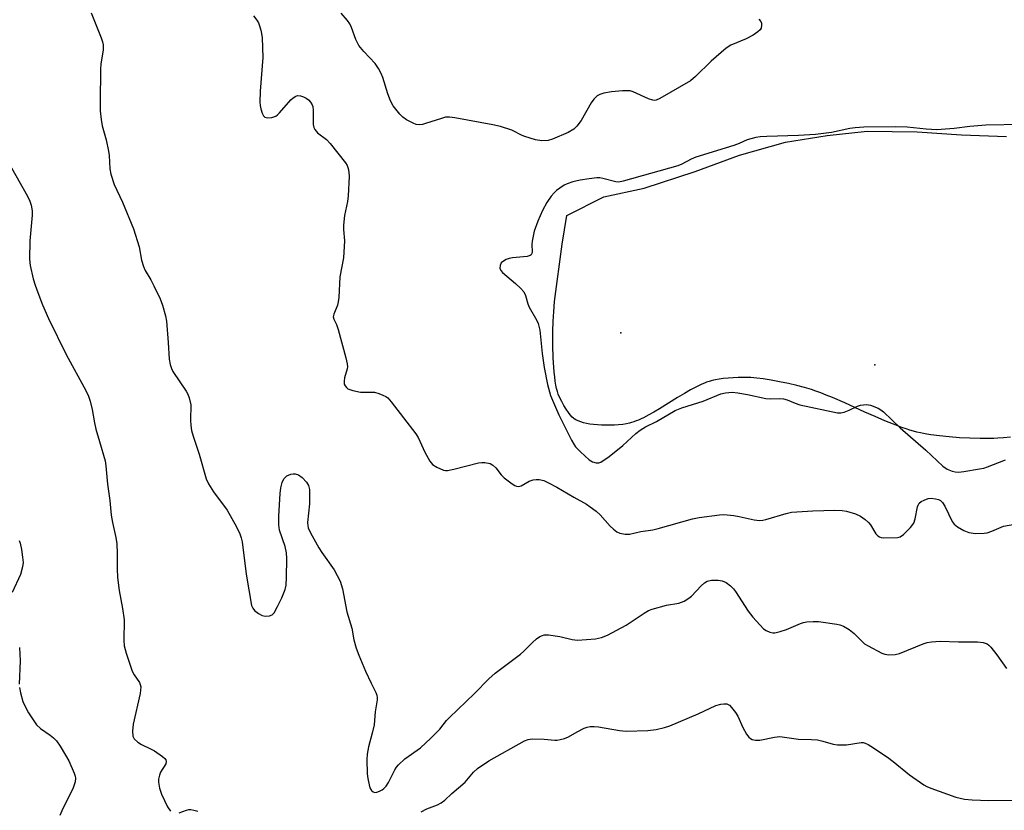
# Model space of a CAD drawing. Units: inches. Extents: x 1297763 to 1303763, y 525449 to 529449.
# Drawn here: x 1300979 to 1301239, y 526979 to 527189 of the extents above; entities that cross this region are included whole.
import ezdxf

# ---------------------------------------------------------------- set-up
doc = ezdxf.new("R2010")
doc.units = ezdxf.units.IN
doc.header["$MEASUREMENT"] = 0
for name, color, linetype in [('ELEV-Water Elevation', 7, 'Continuous'), ('HYDRO-Water Body', 4, 'Continuous'), ('Undefined', 1, 'Continuous')]:
    doc.layers.add(name, color=color, linetype=linetype)

msp = doc.modelspace()

# ---------------------------------------------------------------- linework, layer by layer
at = {"layer": 'ELEV-Water Elevation'}
for p in [(1301137.94, 527105.63, 357.1), (1301205.18, 527097.2, 357.17)]:
    msp.add_point(p, dxfattribs=at)
at = {"layer": 'HYDRO-Water Body'}
msp.add_lwpolyline([(1301241.07, 527077.99), (1301239.29, 527077.84), (1301237.72, 527077.73), (1301236.73, 527077.69), (1301235.57, 527077.66), (1301233.11, 527077.67), (1301230.35, 527077.74), (1301227.59, 527077.88), (1301224.84, 527078.08), (1301222.3, 527078.33), (1301220.04, 527078.62), (1301218.96, 527078.79), (1301218.04, 527078.95), (1301217.25, 527079.12), (1301216.35, 527079.34), (1301215.42, 527079.59), (1301214.46, 527079.88), (1301213.48, 527080.2), (1301212.38, 527080.58), (1301210.12, 527081.44), (1301207.89, 527082.34), (1301205.3, 527083.45), (1301202.59, 527084.66), (1301197.25, 527087.08), (1301194, 527088.5), (1301192.36, 527089.18), (1301190.88, 527089.76), (1301189.57, 527090.24), (1301188.41, 527090.62), (1301186.63, 527091.14), (1301184.57, 527091.67), (1301182.33, 527092.19), (1301180.01, 527092.68), (1301177.8, 527093.1), (1301175.69, 527093.44), (1301173.94, 527093.67), (1301172.39, 527093.82), (1301171.45, 527093.85), (1301170.28, 527093.86), (1301169, 527093.82), (1301167.68, 527093.76), (1301166.35, 527093.66), (1301165.07, 527093.53), (1301163.98, 527093.38), (1301163.01, 527093.22), (1301162.46, 527093.1), (1301161.91, 527092.95), (1301161.34, 527092.77), (1301160.67, 527092.54), (1301160.09, 527092.31), (1301159.4, 527092.01), (1301157.99, 527091.35), (1301156.45, 527090.53), (1301154.79, 527089.57), (1301153, 527088.49), (1301148.17, 527085.49), (1301146.72, 527084.64), (1301145.4, 527083.9), (1301144.01, 527083.18), (1301143.34, 527082.86), (1301142.66, 527082.56), (1301142.01, 527082.3), (1301141.45, 527082.1), (1301140.82, 527081.89), (1301140.28, 527081.75), (1301139.44, 527081.57), (1301138.49, 527081.41), (1301137.37, 527081.28), (1301136.28, 527081.2), (1301135.15, 527081.15), (1301134, 527081.15), (1301132.83, 527081.18), (1301131.8, 527081.24), (1301130.78, 527081.34), (1301129.8, 527081.48), (1301128.86, 527081.65), (1301128.08, 527081.85), (1301127.35, 527082.07), (1301126.68, 527082.32), (1301126.09, 527082.62), (1301125.65, 527082.9), (1301125.43, 527083.07), (1301125.14, 527083.33), (1301124.61, 527083.9), (1301124.09, 527084.58), (1301123.5, 527085.45), (1301122.93, 527086.38), (1301122.34, 527087.43), (1301121.84, 527088.44), (1301121.41, 527089.44), (1301121.18, 527090.09), (1301120.97, 527090.91), (1301120.78, 527091.81), (1301120.62, 527092.87), (1301120.49, 527093.97), (1301120.37, 527095.2), (1301120.09, 527099.06), (1301120.03, 527100.1), (1301119.98, 527101.23), (1301119.94, 527103.47), (1301119.97, 527105.97), (1301120.09, 527108.75), (1301120.24, 527111.19), (1301120.44, 527113.94), (1301122.45, 527129.16), (1301123.7, 527136.69), (1301133.45, 527141.67), (1301144.19, 527143.96), (1301157.68, 527148.34), (1301169.38, 527152.67), (1301181.52, 527156.13), (1301192.59, 527157.94), (1301203.13, 527159.01), (1301216.39, 527158.88), (1301228.12, 527158.04), (1301240.01, 527157.61)], dxfattribs=at)
at = {"layer": 'Undefined'}
for points, elevation in [([(1300997.82, 527190.42), (1301000.47, 527183.8), (1301000.83, 527182.73), (1301001, 527181.92), (1301000.94, 527180.54), (1301000.39, 527176.88), (1301000.27, 527175.47), (1301000.15, 527166.76), (1301000.19, 527164.4), (1301000.42, 527162.12), (1301000.68, 527160.43), (1301001.75, 527156.78), (1301002.41, 527153.72), (1301002.55, 527152.58), (1301002.74, 527149.1), (1301003.02, 527147.68), (1301003.9, 527144.92), (1301006.13, 527140.24), (1301009.02, 527133.15), (1301010.49, 527128.44), (1301011.14, 527124.92), (1301011.64, 527123.23), (1301012.13, 527122.18), (1301013.6, 527119.67), (1301014.4, 527118.1), (1301016.04, 527114.63), (1301016.64, 527112.98), (1301017.46, 527110.17), (1301017.74, 527108.73), (1301018.2, 527103.07), (1301018.47, 527098.67), (1301018.69, 527097.25), (1301019.06, 527096.17), (1301019.45, 527095.4), (1301022.96, 527090.2), (1301023.4, 527089.43), (1301023.77, 527088.41), (1301024.18, 527086.56), (1301024.05, 527082.53), (1301024.16, 527081.13), (1301024.37, 527079.74), (1301024.76, 527078.32), (1301026.4, 527073.5), (1301028.26, 527066.97), (1301028.83, 527065.66), (1301030.19, 527063.5), (1301033.79, 527058.7), (1301036.24, 527054.25), (1301037.16, 527052.38), (1301037.49, 527051.35), (1301037.73, 527050.26), (1301038.81, 527041.75), (1301040.26, 527033.44), (1301040.54, 527032.73), (1301041.02, 527032.13), (1301042.12, 527031.29), (1301043.09, 527030.78), (1301043.88, 527030.62), (1301044.97, 527030.72), (1301045.69, 527031), (1301046.19, 527031.51), (1301047.12, 527033.14), (1301048.23, 527035.47), (1301049.11, 527037.69), (1301049.4, 527038.83), (1301049.51, 527040.89), (1301049.58, 527045.92), (1301049.53, 527047.38), (1301049.13, 527049.07), (1301047.6, 527053.42), (1301047.43, 527054.76), (1301047.48, 527057.07), (1301047.8, 527063.14), (1301047.99, 527064.58), (1301048.33, 527065.98), (1301048.83, 527066.97), (1301049.6, 527067.75), (1301050.65, 527068.2), (1301051.22, 527068.29), (1301051.75, 527068.28), (1301052.7, 527068), (1301053.61, 527067.36), (1301054.81, 527066.07), (1301055.32, 527065.19), (1301055.56, 527064.19), (1301055.62, 527062.42), (1301055.56, 527060.34), (1301055.09, 527055.38), (1301055.11, 527054.52), (1301055.23, 527053.97), (1301055.83, 527052.64), (1301058.04, 527048.72), (1301058.85, 527047.47), (1301062.1, 527042.87), (1301062.94, 527041.41), (1301063.66, 527039.92), (1301064.31, 527037.83), (1301065.48, 527031.77), (1301066.8, 527027.4), (1301067.32, 527024.32), (1301067.93, 527022.13), (1301068.61, 527020.26), (1301070.36, 527016.03), (1301071.87, 527012.84), (1301073.17, 527010.39), (1301073.42, 527009.71), (1301073.5, 527009), (1301073.47, 527008.44), (1301072.97, 527005.32), (1301072.67, 527001.87), (1301072.18, 526999.63), (1301071.16, 526996.04), (1301070.87, 526994.06), (1301070.79, 526992.62), (1301070.85, 526988.82), (1301071, 526987.66), (1301071.33, 526985.93), (1301071.57, 526985.11), (1301071.95, 526984.45), (1301072.47, 526984.05), (1301072.89, 526983.95), (1301073.38, 526984), (1301074.12, 526984.23), (1301074.84, 526984.6), (1301075.28, 526984.94), (1301075.86, 526985.61), (1301076.53, 526986.59), (1301078.17, 526989.94), (1301078.62, 526990.65), (1301079.17, 526991.28), (1301080.84, 526992.81), (1301084.93, 526995.77), (1301087.73, 526998.32), (1301090.05, 527000.67), (1301091.86, 527002.95), (1301092.65, 527003.81), (1301099.25, 527010.13), (1301103.04, 527014.02), (1301104.75, 527015.51), (1301106.8, 527017.14), (1301111.43, 527020.52), (1301112.34, 527021.35), (1301114.61, 527023.67), (1301115.64, 527024.57), (1301116.51, 527025.2), (1301117.21, 527025.52), (1301117.7, 527025.64), (1301118.86, 527025.64), (1301121.81, 527025.21), (1301125.06, 527024.44), (1301126.51, 527024.23), (1301131.25, 527024.59), (1301132.83, 527024.92), (1301134.43, 527025.61), (1301139.39, 527028.27), (1301144.11, 527031.41), (1301145.34, 527032.11), (1301146.31, 527032.47), (1301150.02, 527033.52), (1301153.37, 527034.05), (1301154.71, 527034.59), (1301155.97, 527035.34), (1301156.67, 527035.88), (1301159.25, 527038.66), (1301160.08, 527039.45), (1301160.83, 527039.88), (1301161.95, 527040.11), (1301163.71, 527040.16), (1301164.83, 527039.98), (1301165.82, 527039.51), (1301166.98, 527038.64), (1301167.81, 527037.83), (1301168.36, 527037.16), (1301171.66, 527031.98), (1301172.91, 527030.35), (1301175.71, 527027.28), (1301176.4, 527026.79), (1301177.4, 527026.39), (1301178.2, 527026.23), (1301178.74, 527026.22), (1301180.15, 527026.51), (1301181.8, 527027.08), (1301185.53, 527028.67), (1301186.35, 527028.92), (1301187.18, 527029.07), (1301188.86, 527029.19), (1301190.27, 527029.18), (1301195.11, 527028.52), (1301195.9, 527028.32), (1301196.94, 527027.93), (1301198.41, 527027.11), (1301199.74, 527026), (1301201.83, 527023.87), (1301202.5, 527023.33), (1301203.47, 527022.72), (1301207.02, 527020.84), (1301207.81, 527020.55), (1301208.91, 527020.41), (1301210.59, 527020.46), (1301211.7, 527020.69), (1301217.96, 527023.3), (1301219.06, 527023.65), (1301220.19, 527023.84), (1301222.47, 527023.97), (1301227.36, 527023.83), (1301232.4, 527023.79), (1301233.86, 527023.65), (1301234.9, 527023.26), (1301235.35, 527022.95), (1301235.94, 527022.37), (1301237.53, 527020.37), (1301240.01, 527016.77)], 362), ([(1301040.74, 527189.62), (1301041.61, 527188.46), (1301042.06, 527187.73), (1301042.39, 527186.92), (1301042.73, 527185.8), (1301042.91, 527184.94), (1301043.03, 527183.79), (1301043.24, 527178.56), (1301042.53, 527169.63), (1301042.42, 527166.7), (1301042.51, 527165.83), (1301042.71, 527164.96), (1301043.08, 527163.84), (1301043.44, 527163.11), (1301043.77, 527162.76), (1301044.47, 527162.59), (1301045.57, 527162.7), (1301046.65, 527163.06), (1301047.08, 527163.37), (1301047.67, 527163.95), (1301050.68, 527167.34), (1301051.29, 527167.91), (1301051.92, 527168.34), (1301052.39, 527168.47), (1301053.16, 527168.4), (1301053.95, 527168.17), (1301054.7, 527167.81), (1301055.3, 527167.32), (1301055.82, 527166.73), (1301056.25, 527166.04), (1301056.42, 527165.57), (1301056.55, 527164.5), (1301056.57, 527160.8), (1301056.74, 527160.01), (1301057, 527159.52), (1301057.74, 527158.65), (1301060.04, 527156.82), (1301061.07, 527155.79), (1301065.07, 527150.66), (1301065.53, 527149.93), (1301065.83, 527149.19), (1301066.03, 527148.17), (1301066.1, 527147.08), (1301065.8, 527141.9), (1301065.63, 527140.46), (1301064.88, 527136.73), (1301064.62, 527134.14), (1301064.62, 527133.02), (1301064.83, 527129.97), (1301064.6, 527125.5), (1301063.59, 527120.44), (1301063.32, 527114.98), (1301063.19, 527113.82), (1301062.96, 527112.95), (1301061.98, 527110.63), (1301061.86, 527109.87), (1301062.01, 527109.26), (1301062.69, 527107.89), (1301063.17, 527106.49), (1301065.2, 527099.05), (1301065.57, 527097.43), (1301065.62, 527096.64), (1301065.57, 527096.13), (1301064.87, 527093.71), (1301064.73, 527092.88), (1301064.79, 527092.05), (1301064.99, 527091.57), (1301065.33, 527091.17), (1301065.76, 527090.86), (1301067.09, 527090.35), (1301069.08, 527089.92), (1301071.93, 527089.97), (1301072.78, 527089.89), (1301073.92, 527089.58), (1301075.03, 527089.16), (1301075.81, 527088.77), (1301076.27, 527088.43), (1301077.23, 527087.35), (1301083.75, 527078.94), (1301084.35, 527077.96), (1301086.13, 527074.04), (1301087.39, 527071.67), (1301088.12, 527070.8), (1301089.28, 527070.06), (1301091.05, 527069.27), (1301091.56, 527069.16), (1301092.12, 527069.16), (1301093.81, 527069.5), (1301100.32, 527071.19), (1301101.16, 527071.31), (1301102, 527071.29), (1301103.37, 527071), (1301104.09, 527070.63), (1301104.88, 527069.86), (1301106.29, 527068.08), (1301107.08, 527067.25), (1301109.19, 527065.65), (1301109.91, 527065.21), (1301110.4, 527065.01), (1301110.87, 527064.97), (1301111.56, 527065.16), (1301113.72, 527066.36), (1301114.75, 527066.68), (1301115.54, 527066.79), (1301116.34, 527066.79), (1301117.63, 527066.51), (1301118.69, 527066.05), (1301121.04, 527064.76), (1301125.54, 527062.09), (1301128.86, 527060.24), (1301129.83, 527059.61), (1301131.44, 527058.39), (1301132.53, 527057.45), (1301135.18, 527054.48), (1301136, 527053.67), (1301136.95, 527052.97), (1301137.73, 527052.63), (1301139.12, 527052.36), (1301140.23, 527052.36), (1301143.23, 527053.03), (1301146.47, 527053.47), (1301147.87, 527053.81), (1301156.97, 527056.43), (1301158.74, 527056.75), (1301164.09, 527057.48), (1301165.26, 527057.52), (1301167.87, 527057.29), (1301169.3, 527057.04), (1301173.26, 527056.09), (1301174.67, 527055.94), (1301175.53, 527056.03), (1301176.39, 527056.23), (1301181.7, 527057.82), (1301183.12, 527058.13), (1301188.8, 527058.51), (1301194.65, 527058.68), (1301196.56, 527058.59), (1301197.66, 527058.42), (1301200.12, 527057.71), (1301201.43, 527057.1), (1301202.65, 527056.25), (1301203.53, 527055.45), (1301204.02, 527054.79), (1301205.5, 527052.44), (1301206.03, 527051.86), (1301206.43, 527051.59), (1301206.87, 527051.43), (1301207.59, 527051.33), (1301211.2, 527051.48), (1301211.93, 527051.64), (1301212.82, 527052.25), (1301214.62, 527054.13), (1301215.48, 527055.25), (1301215.9, 527056.4), (1301216.48, 527059.53), (1301216.65, 527060.05), (1301216.91, 527060.51), (1301217.5, 527061), (1301218.23, 527061.36), (1301219.29, 527061.73), (1301220.11, 527061.84), (1301221.24, 527061.72), (1301222.06, 527061.48), (1301222.54, 527061.23), (1301223.15, 527060.71), (1301223.77, 527059.75), (1301225.68, 527055.69), (1301226.17, 527055.01), (1301227.04, 527054.31), (1301228.79, 527053.29), (1301230.09, 527052.73), (1301231.8, 527052.54), (1301234.11, 527052.58), (1301234.91, 527052.72), (1301236.18, 527053.11), (1301239.26, 527054.42), (1301243.76, 527055.22)], 360), ([(1301174.51, 527188.68), (1301175.04, 527188.13), (1301175.19, 527187.66), (1301175.22, 527187.14), (1301175.08, 527186.37), (1301174.82, 527185.91), (1301174.21, 527185.32), (1301172.99, 527184.48), (1301171.16, 527183.5), (1301167.07, 527181.8), (1301165.86, 527181.02), (1301161.89, 527177.62), (1301157.75, 527173.55), (1301156.44, 527172.42), (1301148.34, 527167.67), (1301147.31, 527167.24), (1301146.86, 527167.17), (1301146.41, 527167.22), (1301145.32, 527167.59), (1301141.25, 527169.45), (1301140.41, 527169.7), (1301139.85, 527169.76), (1301138.41, 527169.72), (1301135.5, 527169.45), (1301133.49, 527169.08), (1301132.39, 527168.77), (1301131.68, 527168.41), (1301130.81, 527167.53), (1301130.16, 527166.55), (1301127.46, 527161.89), (1301126.31, 527160.34), (1301125.55, 527159.57), (1301124.01, 527158.71), (1301119.89, 527156.9), (1301118.77, 527156.58), (1301117.07, 527156.49), (1301115.38, 527156.77), (1301112.61, 527157.6), (1301111.83, 527157.93), (1301109.16, 527159.34), (1301106.11, 527160.32), (1301104.07, 527160.77), (1301094.07, 527162.6), (1301092.64, 527162.79), (1301091.55, 527162.72), (1301090.5, 527162.43), (1301086.32, 527161.04), (1301085.47, 527160.81), (1301084.63, 527160.69), (1301083.82, 527160.81), (1301083.04, 527161.13), (1301081.24, 527162.09), (1301080.28, 527162.74), (1301079.48, 527163.54), (1301078.4, 527164.86), (1301077.75, 527165.8), (1301077.04, 527167.06), (1301076.31, 527168.92), (1301075, 527173.28), (1301074.55, 527174.34), (1301073.88, 527175.61), (1301072.92, 527176.96), (1301069.94, 527180.11), (1301068.68, 527181.77), (1301067.83, 527183.3), (1301066.69, 527186.5), (1301066.23, 527187.48), (1301065.61, 527188.37), (1301063.92, 527190.32)], 360), ([(1301244.2, 527160.79), (1301234.62, 527160.64), (1301230.33, 527160.3), (1301226.21, 527159.75), (1301221.64, 527159.4), (1301218.79, 527159.58), (1301213.79, 527160.09), (1301210.59, 527160.23), (1301202.29, 527160.11), (1301200.01, 527159.97), (1301198.58, 527159.74), (1301193.74, 527158.68), (1301189.54, 527158.17), (1301185.01, 527157.92), (1301176.6, 527157.65), (1301174.87, 527157.54), (1301173.72, 527157.38), (1301171.43, 527156.72), (1301169.26, 527155.78), (1301167.85, 527155.28), (1301157.85, 527152.16), (1301156.56, 527151.6), (1301154.08, 527150.31), (1301153.02, 527149.87), (1301138.61, 527145.78), (1301137.46, 527145.57), (1301136.64, 527145.6), (1301133.19, 527146.51), (1301132.42, 527146.65), (1301131.59, 527146.68), (1301129.56, 527146.45), (1301127.25, 527146.06), (1301125.24, 527145.61), (1301123.76, 527145.12), (1301123.02, 527144.75), (1301121.83, 527143.99), (1301120.92, 527143.31), (1301120.3, 527142.73), (1301119.58, 527141.82), (1301118.42, 527140.12), (1301117.26, 527138.01), (1301116, 527135.25), (1301115.05, 527132.56), (1301114.52, 527129.93), (1301114.45, 527129.05), (1301114.47, 527127.11), (1301114.38, 527126.63), (1301114.23, 527126.34), (1301113.94, 527126.09), (1301113.2, 527125.86), (1301109.32, 527125.52), (1301108.45, 527125.34), (1301107.64, 527125.04), (1301106.89, 527124.66), (1301106.3, 527124.15), (1301106.04, 527123.52), (1301105.99, 527122.81), (1301106.19, 527122.15), (1301106.65, 527121.59), (1301110.06, 527118.74), (1301111.55, 527117.35), (1301112.29, 527116.5), (1301112.76, 527115.51), (1301113.35, 527113.35), (1301113.71, 527112.42), (1301115.72, 527108.87), (1301116.09, 527108.08), (1301116.5, 527106.32), (1301117.18, 527100.19), (1301117.7, 527096.45), (1301118.54, 527091.92), (1301119.38, 527089.06), (1301120.66, 527085.94), (1301121.61, 527083.92), (1301124.96, 527077.19), (1301125.52, 527076.15), (1301126, 527075.45), (1301127.29, 527074.1), (1301129.62, 527072.04), (1301130.51, 527071.45), (1301131.45, 527071.2), (1301132.16, 527071.23), (1301132.64, 527071.39), (1301134.86, 527072.93), (1301138.5, 527075.79), (1301141.93, 527079), (1301143.05, 527079.88), (1301144.47, 527080.71), (1301147.42, 527082.19), (1301152.36, 527085.1), (1301154.15, 527085.81), (1301159.76, 527087.52), (1301164.4, 527089.52), (1301165.69, 527089.8), (1301167.44, 527089.89), (1301168.9, 527089.74), (1301171.51, 527089.28), (1301176.31, 527088.26), (1301177.46, 527088.17), (1301180.03, 527088.22), (1301181.07, 527088.14), (1301182, 527087.87), (1301184.11, 527087.01), (1301185.39, 527086.62), (1301195.3, 527084.43), (1301196.23, 527084.44), (1301197.05, 527084.64), (1301198.39, 527085.17), (1301200.63, 527086.25), (1301201.41, 527086.49), (1301203.02, 527086.67), (1301204.08, 527086.51), (1301206.11, 527085.66), (1301206.83, 527085.24), (1301207.5, 527084.72), (1301211.93, 527080.45), (1301218.67, 527074.61), (1301223.21, 527070.37), (1301224.37, 527069.52), (1301225.65, 527068.98), (1301226.47, 527068.82), (1301227.31, 527068.76), (1301228.77, 527068.9), (1301232.86, 527069.59), (1301234.01, 527069.85), (1301235.06, 527070.19), (1301239.79, 527071.98)], 358), ([(1300976.74, 527149.38), (1300980.95, 527141.82), (1300981.56, 527140.53), (1300981.89, 527139.42), (1300982.14, 527137.97), (1300982.18, 527136.81), (1300981.55, 527130.05), (1300981.44, 527125.17), (1300981.67, 527123.44), (1300982.48, 527119.97), (1300982.95, 527118.26), (1300983.65, 527116.32), (1300984.92, 527113.08), (1300986.49, 527109.44), (1300991.22, 527099.89), (1300996.35, 527090.39), (1300997.09, 527088.86), (1300997.51, 527087.51), (1300998.05, 527085.31), (1300998.66, 527081.85), (1300999.06, 527080.17), (1300999.97, 527076.84), (1301001.53, 527071.72), (1301001.72, 527070.39), (1301002.14, 527065.54), (1301002.76, 527061.22), (1301003.09, 527057.36), (1301003.42, 527055.44), (1301004.31, 527051.44), (1301004.55, 527049.76), (1301004.72, 527047.25), (1301004.66, 527043.19), (1301004.8, 527040.89), (1301005.19, 527037.43), (1301006.08, 527032.61), (1301006.5, 527029.65), (1301006.46, 527024.19), (1301006.55, 527022.74), (1301007.05, 527020.78), (1301008.61, 527016.08), (1301009.14, 527015.08), (1301010.55, 527013.02), (1301010.78, 527012.54), (1301010.93, 527011.89), (1301010.89, 527011.04), (1301010.73, 527010.17), (1301008.88, 527002), (1301008.71, 527000.17), (1301008.85, 526998.82), (1301009.19, 526998.11), (1301010.14, 526997.22), (1301011.1, 526996.63), (1301013.51, 526995.48), (1301014.53, 526994.91), (1301016.66, 526993.44), (1301017.27, 526992.91), (1301017.56, 526992.53), (1301017.67, 526992.13), (1301017.53, 526991.5), (1301016.18, 526989.31), (1301015.85, 526988.53), (1301015.62, 526987.44), (1301015.61, 526986.63), (1301015.9, 526985.07), (1301016.38, 526983.5), (1301018.04, 526980.13), (1301018.78, 526978.95)], 364), ([(1300978.72, 527050.69), (1300979, 527049.91), (1300979.35, 527048.24), (1300979.66, 527046.26), (1300979.76, 527044.86), (1300979.66, 527043.64), (1300979.1, 527041.68), (1300976.93, 527036.92)], 366), ([(1300978.81, 527022.28), (1300979.02, 527018.77), (1300978.73, 527012.61)], 366), ([(1300978.83, 527011.75), (1300979.13, 527010.31), (1300979.75, 527008.04), (1300980.5, 527006.3), (1300981.24, 527005.05), (1300983.37, 527001.86), (1300984.36, 527000.84), (1300986.93, 526999.11), (1300987.82, 526998.42), (1300988.58, 526997.61), (1300989.56, 526996.23), (1300991.03, 526993.78), (1300991.85, 526992.26), (1300993.29, 526989.08), (1300993.57, 526988.28), (1300993.66, 526987.74), (1300993.55, 526986.7), (1300992.98, 526984.88), (1300990.33, 526979.64), (1300989.54, 526977.8)], 366), ([(1301085.1, 526978.79), (1301086.61, 526979.56), (1301089.47, 526980.66), (1301090.47, 526981.19), (1301091.39, 526981.88), (1301093.24, 526983.63), (1301096.75, 526986.66), (1301099, 526989.34), (1301100.08, 526990.31), (1301103.03, 526992.29), (1301112.48, 526997.61), (1301113.41, 526997.98), (1301114.48, 526998.14), (1301117.65, 526998.07), (1301120.53, 526997.81), (1301121.1, 526997.81), (1301121.96, 526997.95), (1301123.08, 526998.25), (1301124.17, 526998.67), (1301126.39, 527000.02), (1301128.25, 527000.95), (1301129.07, 527001.26), (1301129.88, 527001.4), (1301130.96, 527001.42), (1301132.07, 527001.32), (1301137.64, 527000.32), (1301139.4, 527000.12), (1301145.14, 527000.36), (1301147.37, 527000.62), (1301149.56, 527001.14), (1301150.93, 527001.6), (1301158.46, 527004.76), (1301163.08, 527006.93), (1301164.43, 527007.33), (1301165.27, 527007.42), (1301166.06, 527007.36), (1301166.72, 527007.03), (1301167.29, 527006.46), (1301168.33, 527005.12), (1301168.94, 527004.17), (1301170.26, 527001.11), (1301171.21, 526999.39), (1301171.88, 526998.53), (1301172.3, 526998.2), (1301172.78, 526997.96), (1301173.59, 526997.78), (1301174.73, 526997.78), (1301178.61, 526998.59), (1301180.03, 526998.72), (1301185.02, 526998), (1301188.44, 526997.97), (1301190.03, 526997.85), (1301191.47, 526997.55), (1301194.15, 526996.71), (1301195.3, 526996.54), (1301197.66, 526996.54), (1301201.57, 526997.14), (1301202.11, 526997.13), (1301202.66, 526997.02), (1301203.43, 526996.67), (1301204.18, 526996.22), (1301208.56, 526993.31), (1301210.08, 526992.15), (1301214.35, 526988.6), (1301218.17, 526985.91), (1301218.93, 526985.5), (1301220.01, 526985.04), (1301226.64, 526982.64), (1301228.94, 526982.18), (1301230.98, 526981.96), (1301235.38, 526981.81), (1301242.46, 526981.85)], 364), ([(1301021.12, 526978.49), (1301022.99, 526979.27), (1301023.64, 526979.4), (1301024.14, 526979.4), (1301024.96, 526979.26), (1301026.05, 526978.95)], 364)]:
    msp.add_lwpolyline(points, dxfattribs=dict(at, elevation=elevation))

doc.saveas('drawing.dxf')
